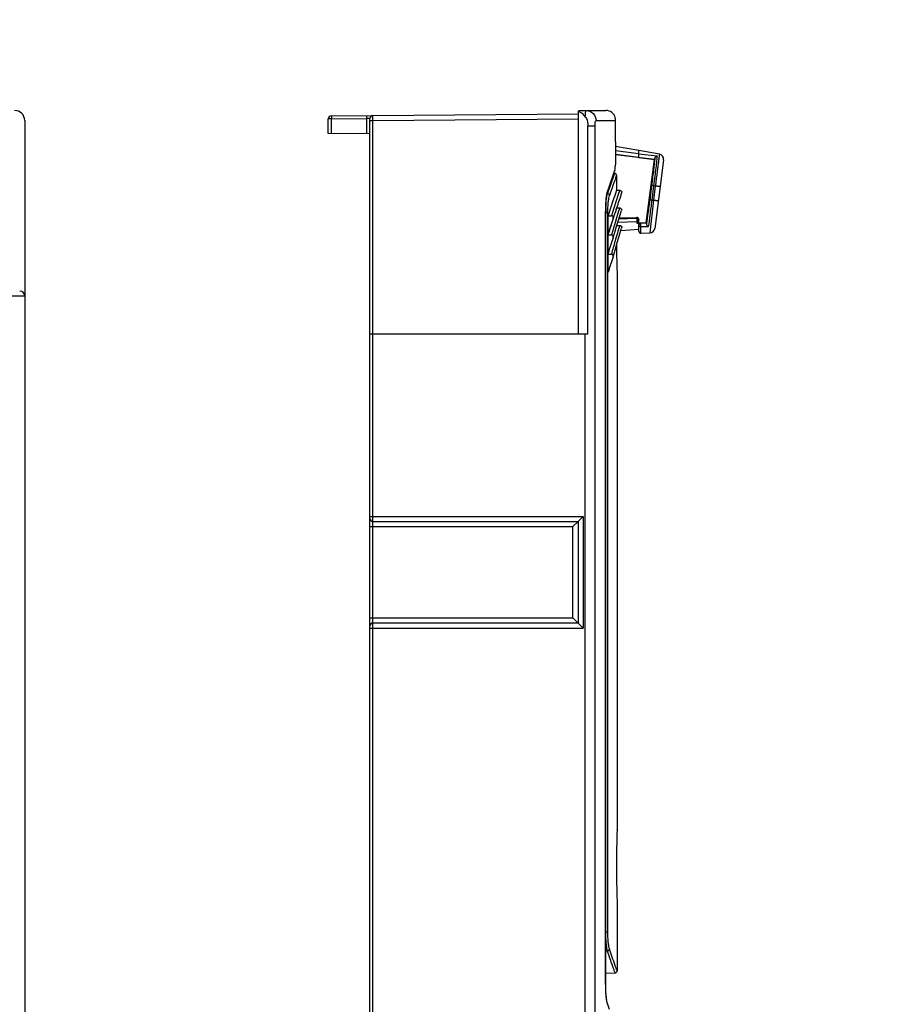
# Model space of a CAD drawing. Units: millimetres. Extents: x 0 to 420, y 0 to 297.
# Drawn here: x 307 to 340, y 217 to 254 of the extents above; entities that cross this region are included whole.
import ezdxf

# ---------------------------------------------------------------- set-up
doc = ezdxf.new("R2010")
doc.units = ezdxf.units.MM
doc.header["$LTSCALE"] = 23.1
doc.layers.get('0').update_dxf_attribs({"linetype": 'CONTINUOUS'})
for name, color, linetype in [('ACHSEN', 7, 'CONTINUOUS'), ('FLAECHEN', 7, 'CONTINUOUS'), ('MATSCHNITT', 7, 'CONTINUOUS'), ('RADIEN', 7, 'CONTINUOUS'), ('REF_MASSE', 7, 'CONTINUOUS')]:
    doc.layers.add(name, color=color, linetype=linetype)
doc.styles.get("Standard").update_dxf_attribs({"font": 'txt', "width": 0.8})
doc.dimstyles.new('DIMSTYLE_5', dxfattribs={"dimtxt": 3, "dimasz": 4, "dimexe": 1, "dimexo": 0, "dimgap": 0.75, "dimtad": 1, "dimdec": 0, "dimlfac": 2.631579, "dimdsep": 46, "dimtxsty": 'STANDARD', "dimblk": '_FILLED', "dimblk1": '_FILLED', "dimblk2": '_FILLED', "dimcen": 0.09, "dimadec": 0, "dimazin": 0, "dimtp": 0.5, "dimtm": 0.5, "dimtfac": 1, "dimtdec": 0, "dimtofl": 0, "dimtmove": 0, "dimatfit": 3, "dimldrblk": '_FILLED', "dimfxl": 1, "dimtolj": 1, "dimarcsym": 0})

# ---------------------------------------------------------------- blocks, each defined once
blk = doc.blocks.new('_FILLED')
at = {"color": 0, "linetype": 'BYBLOCK'}
blk.add_solid([(0, 0), (-1, 0.1875), (-1, -0.1875)], dxfattribs=at)
blk = doc.blocks.new('*D13')
at = {"layer": 'REF_MASSE', "color": 2, "linetype": 'CONTINUOUS'}
for p, q in [((269.497, 243.732), (269.497, 263.849)), ((357.308, 205.816), (357.308, 263.849)), ((269.497, 262.849), (313.403, 262.849)), ((357.308, 262.849), (313.403, 262.849))]:
    blk.add_line(p, q, dxfattribs=at)
at = {"layer": 'REF_MASSE', "color": 2, "linetype": 'CONTINUOUS', "xscale": 4, "yscale": 4, "zscale": 4, "rotation": 180}
blk.add_blockref('_FILLED', (269.497, 262.849), dxfattribs=at)
at = {"layer": 'REF_MASSE', "color": 2, "linetype": 'CONTINUOUS', "xscale": 4, "yscale": 4, "zscale": 4}
blk.add_blockref('_FILLED', (357.308, 262.849), dxfattribs=at)
at = {"layer": 'REF_MASSE', "color": 2, "linetype": 'CONTINUOUS', "insert": (312.773, 266.599), "char_height": 3, "width": 7.2, "attachment_point": 2, "line_spacing_factor": 0.9}
blk.add_mtext('230', dxfattribs=at)

msp = doc.modelspace()

# ---------------------------------------------------------------- linework, layer by layer
at = {"color": 7, "linetype": 'CONTINUOUS'}
for p, q in [((328.02995, 250.29789), (328.02995, 250.38254)), ((328.02995, 250.29789), (328.01726, 250.29778)), ((328.01726, 250.29778), (328.01726, 242.0598)), ((328.38279, 242.0598), (328.38279, 249.84979)), ((330.87799, 248.586), (329.41423, 248.76573)), ((330.57096, 246.20752), (330.87799, 248.586)), ((329.13855, 245.79885), (329.13855, 246.47991)), ((329.61702, 245.92048), (330.29405, 245.97971)), ((330.29074, 246.20752), (330.57096, 246.20752)), ((329.13855, 245.08037), (329.13855, 245.76103)), ((330.36877, 245.82441), (330.70408, 245.83612)), ((329.13855, 244.3624), (329.13855, 245.04257)), ((320.34126, 242.0598), (328.38279, 242.0598)), ((329.0504, 218.12414), (329.40422, 218.12723))]:
    msp.add_line(p, q, dxfattribs=at)
at = {"color": 9, "linetype": 'CONTINUOUS'}
msp.add_line((328.38279, 249.8498), (328.6511, 249.8498), dxfattribs=at)
at = {"color": 7, "linetype": 'CONTINUOUS'}
for centre, radius, start, end in [((327.82718, 249.8496), 0.57021, 63.557498, 69.169622), ((327.82654, 249.84857), 0.57142, 52.568427, 63.54584), ((327.82701, 249.84959), 0.57032, 36.324641, 52.544155)]:
    msp.add_arc(centre, radius, start, end, dxfattribs=at)
for points, knots in [([(328.02995, 250.38254), (328.03154, 250.38546), (328.03733, 250.39539), (328.04431, 250.4048), (328.0504, 250.41028)], [0, 0, 0, 0, 0.28852432, 1, 1, 1, 1]), ([(328.28651, 250.18743), (328.30296, 250.16505), (328.36178, 250.06174), (328.3828, 249.94019), (328.38279, 249.84979)], [0, 0, 0, 0, 0.23502064, 1, 1, 1, 1])]:
    msp.add_open_spline(points, degree=3, knots=knots, dxfattribs=at)
msp.add_open_spline([(328.0504, 250.41028), (328.05613, 250.41546), (328.0638, 250.4198), (328.07153, 250.4198)], degree=3, dxfattribs=at)
at = {"color": 9, "linetype": 'CONTINUOUS'}
msp.add_open_spline([(328.28651, 250.18742), (328.28814, 250.21992), (328.29179, 250.27568), (328.29821, 250.35241), (328.30615, 250.39012), (328.31165, 250.4198), (328.31762, 250.4198)], degree=3, knots=[0, 0, 0, 0, 0.41348158, 0.72685685, 0.92414894, 1, 1, 1, 1], dxfattribs=at)
at = {"layer": 'ACHSEN', "color": 7, "linetype": 'CONTINUOUS'}
for p, q in [((329.47956, 244.19949), (329.47956, 223.48842)), ((329.47956, 220.80718), (329.47956, 218.20322))]:
    msp.add_line(p, q, dxfattribs=at)
at = {"layer": 'FLAECHEN', "color": 7, "linetype": 'CONTINUOUS'}
msp.add_line((330.29405, 248.92353), (329.41909, 249.07781), dxfattribs=at)
at = {"layer": 'MATSCHNITT', "color": 7, "linetype": 'CONTINUOUS'}
for p, q in [((329.14931, 245.79675), (329.13855, 245.76103)), ((329.14874, 245.07867), (329.13855, 245.04257))]:
    msp.add_line(p, q, dxfattribs=at)
for centre, radius, start, end in [((376.52555, 231.3102), 49.75588, 161.088248, 162.248884), ((374.76957, 232.03117), 47.65185, 162.726305, 163.209202)]:
    msp.add_arc(centre, radius, start, end, dxfattribs=at)
at = {"layer": 'RADIEN', "color": 7, "linetype": 'CONTINUOUS'}
for p, q in [((328.07153, 250.4198), (329.05461, 250.4198)), ((307.30726, 250.0398), (307.30726, 205.7784)), ((318.66926, 249.55939), (318.66926, 250.10319)), ((318.78227, 250.21719), (328.01726, 250.29778)), ((320.22726, 203.6798), (320.22726, 250.11679)), ((329.42273, 249.24596), (329.42273, 250.0398)), ((320.22726, 249.5458), (318.66926, 249.55939)), ((331.06282, 248.78797), (330.29405, 248.92353)), ((330.29405, 248.66216), (330.29405, 248.92352)), ((330.88266, 248.58963), (330.87799, 248.586)), ((331.21826, 248.57653), (330.88589, 246.00168)), ((329.36179, 248.0755), (329.40804, 248.20467)), ((329.41169, 248.22558), (329.41164, 248.22806)), ((329.41169, 248.22574), (329.41169, 248.3298)), ((329.30582, 247.91821), (329.36179, 248.0755)), ((329.38131, 248.06852), (329.35937, 248.06873)), ((329.45658, 247.99252), (329.45658, 247.43665)), ((329.11978, 247.38207), (329.17683, 247.54861)), ((329.45555, 247.43665), (329.57534, 247.43665)), ((329.44156, 246.71503), (329.46579, 246.78969)), ((329.46061, 246.77375), (329.57494, 246.77375)), ((329.58263, 246.47185), (329.64702, 246.67409)), ((329.0504, 217.73526), (329.0504, 246.62434)), ((329.13855, 246.47991), (329.26422, 246.47991)), ((329.55899, 246.3966), (330.21612, 246.41955)), ((330.29074, 246.20752), (330.29074, 246.34723)), ((329.40446, 245.89549), (329.47372, 246.12259)), ((329.47228, 246.11787), (329.57445, 246.11787)), ((330.21794, 246.19984), (330.36625, 246.20019)), ((330.28508, 246.20187), (330.29074, 246.20752)), ((330.29405, 245.89657), (330.29405, 246.12953)), ((330.57852, 246.19893), (330.57096, 246.20752)), ((329.13855, 245.76103), (329.26408, 245.76103)), ((329.33167, 245.65257), (329.33275, 245.65607)), ((329.33278, 245.65606), (329.40446, 245.89549)), ((329.13855, 245.04257), (329.26389, 245.04257)), ((329.33112, 244.93267), (329.33268, 244.93792)), ((329.47917, 244.21061), (329.47956, 244.19937)), ((320.22726, 242.0598), (320.34126, 242.0598)), ((328.01726, 235.0298), (328.20726, 235.2198)), ((320.34126, 235.0298), (328.01726, 235.0298)), ((328.01726, 235.0298), (327.82726, 234.8398)), ((328.01726, 235.0298), (328.01726, 231.2298)), ((328.01726, 231.2298), (320.34126, 231.2298)), ((327.82726, 231.4198), (328.01726, 231.2298)), ((328.01726, 231.2298), (328.20726, 231.0398)), ((329.47919, 223.47806), (329.47956, 223.48855)), ((329.47919, 220.81754), (329.47956, 220.80705)), ((329.19286, 216.76452), (329.11978, 216.97753))]:
    msp.add_line(p, q, dxfattribs=at)
at = {"layer": 'RADIEN', "color": 9, "linetype": 'CONTINUOUS'}
for p, q in [((318.78326, 250.10319), (318.66926, 250.10319)), ((318.78227, 250.21719), (318.78326, 250.10319)), ((318.78326, 250.10319), (320.11326, 250.1148)), ((318.78326, 249.5584), (318.78326, 250.10319)), ((320.11326, 250.1148), (320.11227, 250.22879)), ((320.22371, 250.11673), (320.11326, 250.1148)), ((320.11326, 249.54679), (320.11326, 250.1148)), ((320.22726, 250.11679), (320.22371, 250.11673)), ((320.22726, 250.04078), (320.34126, 250.04078)), ((320.34028, 250.22809), (320.34027, 250.23078)), ((320.34074, 250.14013), (320.34028, 250.22809)), ((320.34126, 250.04078), (320.34074, 250.14013)), ((320.34126, 250.04078), (328.01726, 250.10777)), ((320.34126, 235.0298), (320.34126, 250.04078)), ((328.69017, 250.0398), (329.42273, 250.0398)), ((328.6511, 208.0498), (328.6511, 249.8498)), ((330.29405, 248.79853), (329.4161, 248.90548)), ((330.29405, 248.66216), (329.4143, 248.77188)), ((330.29405, 248.80163), (330.97527, 248.71847)), ((330.29405, 248.66321), (330.88266, 248.58963)), ((329.35755, 248.07727), (329.40409, 248.20702)), ((329.40409, 248.20702), (329.41164, 248.22806)), ((329.41164, 248.3298), (329.41169, 248.3298)), ((329.35574, 248.0722), (329.35755, 248.07727)), ((329.38122, 248.06816), (329.35924, 248.06837)), ((329.38125, 248.06816), (329.38131, 248.06852)), ((329.45658, 247.99252), (329.45654, 247.99252)), ((330.76906, 247.61192), (330.69864, 247.06604)), ((330.84317, 247.60267), (330.77275, 247.0568)), ((330.90633, 247.5928), (330.83714, 247.05682)), ((330.90633, 247.5928), (330.84317, 247.60267)), ((329.10078, 247.30718), (329.11614, 247.30705)), ((330.83714, 247.05682), (330.70408, 245.83612)), ((330.77275, 247.0568), (330.83714, 247.05682)), ((329.04963, 217.73526), (329.04963, 246.62434)), ((329.04963, 246.62434), (329.0504, 246.62434)), ((329.05796, 246.59767), (329.1326, 246.59767)), ((329.1326, 219.66192), (329.1326, 246.59767)), ((330.20812, 246.37914), (329.54474, 246.35124)), ((330.21612, 246.41955), (330.20812, 246.37914)), ((330.29074, 246.34723), (330.28282, 246.30726)), ((330.21692, 246.25593), (329.50611, 246.22708)), ((330.36625, 246.19871), (330.36625, 246.20019)), ((330.57852, 246.19893), (330.36625, 246.19871)), ((330.36877, 245.82441), (330.36877, 246.06867)), ((330.64445, 246.06848), (330.36877, 246.06867)), ((307.30726, 243.4658), (305.72572, 243.4658)), ((328.27894, 207.8598), (328.27894, 242.0598)), ((320.22726, 235.2198), (328.20726, 235.2198)), ((328.20726, 235.2198), (328.20726, 231.0398)), ((320.34126, 231.23325), (320.34126, 235.02683)), ((320.22726, 234.8398), (327.82726, 234.8398)), ((327.82726, 231.4198), (327.82726, 234.8398)), ((320.22726, 231.4198), (327.82726, 231.4198)), ((320.34126, 208.0498), (320.34126, 231.2298)), ((320.22726, 231.0398), (328.20726, 231.0398)), ((329.05796, 219.66192), (329.1326, 219.66192)), ((329.0504, 218.952), (329.11614, 218.95254)), ((329.04963, 217.73526), (329.0504, 217.73526))]:
    msp.add_line(p, q, dxfattribs=at)
at = {"layer": 'RADIEN', "color": 7, "linetype": 'CONTINUOUS'}
for points in [[(329.17683, 247.54861), (329.24672, 247.75013), (329.30582, 247.91821)], [(329.07461, 247.12831), (329.08731, 247.22909), (329.10109, 247.30895), (329.11454, 247.36527), (329.11953, 247.38135)], [(329.0504, 246.62434), (329.05132, 246.72766), (329.0559, 246.87349), (329.06385, 247.00849), (329.07461, 247.12831)], [(329.47372, 246.12259), (329.53329, 246.31479), (329.58263, 246.47185)], [(329.47309, 245.43313), (329.53272, 245.63742), (329.5822, 245.8044), (329.62104, 245.93388), (329.64688, 246.0193)], [(329.33273, 244.93791), (329.40397, 245.19186), (329.47309, 245.43313)], [(329.40422, 218.12723), (329.41898, 218.1288), (329.43395, 218.13357), (329.44763, 218.14131), (329.45942, 218.15169), (329.46882, 218.16428), (329.47544, 218.17854), (329.47898, 218.19384), (329.47956, 218.20322)], [(329.07667, 217.21262), (329.06727, 217.30802), (329.05957, 217.41556), (329.05399, 217.5331), (329.05091, 217.65809), (329.0504, 217.73526)], [(329.09852, 217.0637), (329.08726, 217.13078), (329.07667, 217.21262)], [(329.1198, 216.97745), (329.1099, 217.01153), (329.09852, 217.0637)]]:
    msp.add_lwpolyline(points, dxfattribs=at)
for centre, radius, start, end in [((306.92726, 250.0398), 0.38, 0, 90), ((329.05461, 250.0398), 0.38, 53.130102, 90), ((329.08953, 250.08633), 0.32182, 51.038422, 53.132524), ((329.09035, 250.08745), 0.32044, 51.0274, 53.130956), ((318.78326, 250.10319), 0.114, 90.5, 180), ((320.34126, 250.11679), 0.114, 90.5, 179.999999), ((367.29384, 248.32938), 37.8822, 178.613561, 179.999371), ((331.02982, 248.60086), 0.19, 352.644222, 80.000117), ((329.38058, 247.99252), 0.076, 359.99892, 89.449318), ((376.80463, 231.38412), 49.78251, 161.313082, 161.973457), ((376.31143, 231.54646), 49.26327, 162.066781, 162.484861), ((467.65468, 199.38708), 146.08481, 161.2383519, 161.4758534), ((330.69745, 246.026), 0.19, 272, 352.644688), ((450.12472, 204.56577), 127.58952, 161.2146706, 161.4858633), ((330.36625, 245.89656), 0.0722, 180, 272), ((367.23355, 245.51796), 37.77701, 180.214863, 181.983231), ((434.20074, 209.20366), 110.78898, 161.1860609, 161.4973442), ((307.11726, 243.4658), 0.19, 0, 90), ((320.34126, 235.1438), 0.114, 180, 270), ((320.34126, 231.1158), 0.114, 90, 180), ((367.27491, 222.14748), 37.81913, 177.983765, 179.999518), ((367.30865, 222.14871), 37.85288, 180.00138, 182.015445)]:
    msp.add_arc(centre, radius, start, end, dxfattribs=at)
at = {"layer": 'RADIEN', "color": 9, "linetype": 'CONTINUOUS'}
for centre, radius, start, end in [((378.21247, 230.63308), 51.85048, 160.351018, 161.024204), ((373.53599, 232.27059), 46.92107, 160.513, 160.941758), ((377.64956, 230.6552), 51.21673, 160.213831, 161.111275), ((374.34747, 231.97615), 47.78429, 160.315043, 160.504766), ((377.19097, 230.98683), 50.76947, 161.026874, 161.248912), ((329.509, 247.27512), 0.40756, 161.181198, 162.862657), ((380.41275, 229.89462), 54.19672, 160.941464, 161.148365), ((376.91007, 231.51475), 49.9408, 161.408692, 162.562931), ((335.20452, 246.59736), 6.14656, 179.143218, 179.997062), ((334.96143, 246.60153), 5.90343, 178.271265, 179.148424), ((375.83785, 232.01899), 48.55883, 162.310816, 163.5608), ((342.7095, 246.5209), 12.42851, 180.984945, 181.470918), ((375.32031, 232.32081), 47.78119, 163.21657, 163.94676), ((348.23244, 246.55238), 18.01796, 180.94273, 181.121107), ((330.36545, 246.12652), 0.0714, 177.596839, 179.997725), ((330.3406, 246.12653), 0.04655, 180.005707, 186.179997), ((330.36625, 246.12652), 0.0722, 89.998216, 177.618496), ((374.47435, 232.56445), 46.90085, 163.947006, 164.570456)]:
    msp.add_arc(centre, radius, start, end, dxfattribs=at)
at = {"layer": 'RADIEN', "color": 7, "linetype": 'CONTINUOUS'}
msp.add_ellipse((330.21852, 246.34711), major_axis=(0.01408, 0.07111), ratio=0.9959866, start_param=-1.37454532, end_param=0.22949745, dxfattribs=at)
at = {"layer": 'RADIEN', "color": 9, "linetype": 'CONTINUOUS'}
for points, knots in [([(328.31762, 250.4198), (328.41295, 250.4198), (328.61249, 250.33688), (328.69017, 250.13647), (328.69017, 250.0398)], [0, 0, 0, 0, 0.49650277, 1, 1, 1, 1]), ([(328.6511, 249.8498), (328.6511, 249.89508), (328.65597, 249.95736), (328.66973, 250.01749), (328.6834, 250.0398), (328.69017, 250.0398)], [0, 0, 0, 0, 0.68383354, 0.89771651, 1, 1, 1, 1]), ([(330.88896, 248.62966), (330.88359, 248.57127), (330.86894, 248.43254), (330.84201, 248.19774), (330.8079, 247.91682), (330.78252, 247.71631), (330.76906, 247.61192)], [0, 0, 0, 0, 0.17163289, 0.40835703, 0.69185501, 1, 1, 1, 1]), ([(330.97527, 248.71847), (330.97009, 248.65874), (330.95463, 248.51175), (330.92549, 248.25761), (330.88731, 247.94534), (330.85855, 247.72041), (330.84317, 247.60267)], [0, 0, 0, 0, 0.16008033, 0.39455978, 0.68299326, 1, 1, 1, 1]), ([(331.06282, 248.78797), (331.06269, 248.78604), (331.06195, 248.78176), (331.06106, 248.77412), (331.05904, 248.75893), (331.05574, 248.73298), (331.05064, 248.69369), (331.0442, 248.64381), (331.03304, 248.5576), (331.0162, 248.42773), (330.99291, 248.24902), (330.96619, 248.04497), (330.93699, 247.82337), (330.91671, 247.67068), (330.90633, 247.5928)], [0, 0, 0, 0, 0.00480761, 0.0107932, 0.01915871, 0.0429365, 0.07591032, 0.11776342, 0.16810607, 0.29226919, 0.44369913, 0.61663541, 0.80446068, 1, 1, 1, 1]), ([(329.44668, 248.02956), (329.44026, 248.04098), (329.42091, 248.06061), (329.39436, 248.06811), (329.38125, 248.06816)], [0, 0, 0, 0, 0.49975892, 1, 1, 1, 1]), ([(329.07378, 247.13137), (329.07669, 247.15884), (329.08749, 247.2474), (329.10132, 247.33627), (329.11953, 247.39521)], [0, 0, 0, 0, 0.30923528, 1, 1, 1, 1]), ([(330.84317, 247.60267), (330.83388, 247.60387), (330.82036, 247.60561), (330.8031, 247.60779), (330.79203, 247.6092), (330.78287, 247.61029), (330.77598, 247.61123), (330.77164, 247.61154), (330.76961, 247.61198), (330.76906, 247.61192)], [0, 0, 0, 0, 0.37617704, 0.5476577, 0.69893377, 0.82414919, 0.91827693, 0.97765799, 1, 1, 1, 1]), ([(331.08814, 247.56848), (331.08815, 247.56855), (331.08767, 247.56852), (331.0872, 247.56873), (331.08603, 247.56886), (331.08456, 247.56911), (331.08261, 247.56939), (331.07921, 247.56989), (331.07391, 247.57064), (331.06637, 247.57169), (331.0573, 247.57293), (331.04677, 247.57435), (331.03013, 247.57659), (331.00652, 247.57972), (330.97547, 247.58381), (330.94163, 247.58823), (330.91827, 247.59126), (330.90633, 247.5928)], [0, 0, 0, 0, 0.00121795, 0.00480779, 0.01076565, 0.01907846, 0.02973211, 0.04271079, 0.07550346, 0.11712302, 0.16721454, 0.22530785, 0.29085844, 0.44190318, 0.6147304, 0.80316142, 1, 1, 1, 1]), ([(329.04963, 246.62434), (329.04963, 246.6696), (329.05165, 246.83882), (329.06074, 247.00808), (329.07378, 247.13137)], [0, 0, 0, 0, 0.26743584, 1, 1, 1, 1]), ([(329.06068, 246.77962), (329.06395, 246.88757), (329.07197, 247.03621), (329.09444, 247.21181), (329.10779, 247.27982), (329.11614, 247.30705)], [0, 0, 0, 0, 0.60991744, 0.83915609, 1, 1, 1, 1]), ([(329.11614, 247.30705), (329.1349, 247.30615), (329.17242, 247.29083), (329.19009, 247.25375), (329.1909, 247.23565)], [0, 0, 0, 0, 0.50914991, 1, 1, 1, 1]), ([(329.1326, 246.59767), (329.13261, 246.66599), (329.13526, 246.79624), (329.14657, 246.9763), (329.16391, 247.12091), (329.17996, 247.20365), (329.1909, 247.23565)], [0, 0, 0, 0, 0.31910783, 0.60847176, 0.84203671, 1, 1, 1, 1]), ([(330.69864, 247.06604), (330.67754, 246.90255), (330.63822, 246.6063), (330.5966, 246.31035), (330.57668, 246.17784)], [0, 0, 0, 0, 0.55161335, 1, 1, 1, 1]), ([(330.77275, 247.0568), (330.75035, 246.87223), (330.70909, 246.54259), (330.66532, 246.21326), (330.64445, 246.06848)], [0, 0, 0, 0, 0.55967926, 1, 1, 1, 1]), ([(330.77275, 247.0568), (330.76346, 247.058), (330.74994, 247.05974), (330.73268, 247.06192), (330.72161, 247.06332), (330.71245, 247.06441), (330.70556, 247.06536), (330.70122, 247.06567), (330.69919, 247.06611), (330.69864, 247.06604)], [0, 0, 0, 0, 0.37617704, 0.54765771, 0.69893377, 0.82414919, 0.91827693, 0.97765799, 1, 1, 1, 1]), ([(331.01895, 247.03247), (331.01896, 247.03255), (331.01848, 247.03252), (331.01801, 247.03273), (331.01684, 247.03286), (331.01537, 247.03311), (331.01343, 247.03339), (331.01002, 247.03389), (331.00472, 247.03464), (330.99719, 247.03569), (330.98811, 247.03693), (330.97758, 247.03835), (330.96094, 247.04058), (330.93733, 247.04372), (330.90628, 247.04781), (330.87244, 247.05223), (330.84908, 247.05525), (330.83714, 247.0568)], [0, 0, 0, 0, 0.00121795, 0.00480779, 0.01076565, 0.01907846, 0.02973211, 0.04271079, 0.07550346, 0.11712302, 0.16721454, 0.22530785, 0.29085844, 0.44190318, 0.6147304, 0.80316142, 1, 1, 1, 1]), ([(330.28282, 246.30726), (330.28281, 246.31682), (330.27884, 246.33617), (330.26206, 246.36038), (330.23719, 246.37621), (330.2177, 246.37946), (330.20812, 246.37914)], [0, 0, 0, 0, 0.24972807, 0.49970374, 0.74981643, 1, 1, 1, 1]), ([(330.20812, 246.37914), (330.20856, 246.37872), (330.20922, 246.37713), (330.21011, 246.37414), (330.211, 246.36976), (330.21233, 246.36156), (330.21381, 246.34877), (330.21528, 246.33117), (330.21642, 246.31166), (330.2173, 246.28636), (330.21741, 246.26772), (330.21693, 246.25592)], [0, 0, 0, 0, 0.01470354, 0.04011645, 0.07621182, 0.12237625, 0.24127763, 0.38753256, 0.54949958, 0.7141951, 1, 1, 1, 1]), ([(330.21693, 246.25592), (330.2255, 246.25711), (330.23835, 246.25887), (330.25366, 246.26586), (330.26646, 246.27409), (330.27868, 246.28723), (330.28272, 246.30085), (330.28282, 246.30726)], [0, 0, 0, 0, 0.28611606, 0.42270899, 0.55246644, 0.78806322, 1, 1, 1, 1]), ([(330.29432, 246.12152), (330.29512, 246.11413), (330.30065, 246.09905), (330.31808, 246.08157), (330.34182, 246.07059), (330.35972, 246.06842), (330.36877, 246.06867)], [0, 0, 0, 0, 0.22420006, 0.46559056, 0.72676319, 1, 1, 1, 1]), ([(330.36877, 246.06867), (330.36943, 246.07396), (330.36961, 246.08597), (330.37032, 246.10528), (330.37042, 246.12664), (330.37023, 246.14798), (330.36976, 246.16483), (330.36917, 246.17677), (330.36871, 246.18407), (330.36818, 246.18993), (330.36771, 246.19445), (330.36695, 246.19699), (330.36661, 246.19854), (330.36625, 246.19871)], [0, 0, 0, 0, 0.12253715, 0.27564981, 0.44478608, 0.6138415, 0.76671942, 0.83244404, 0.8888947, 0.93469293, 0.96887541, 0.99076952, 1, 1, 1, 1]), ([(329.11614, 218.95254), (329.10515, 218.98838), (329.08919, 219.08048), (329.07187, 219.24131), (329.06062, 219.44138), (329.05797, 219.58606), (329.05796, 219.66192)], [0, 0, 0, 0, 0.157676, 0.39138646, 0.6808897, 1, 1, 1, 1]), ([(329.1909, 219.02394), (329.17996, 219.05594), (329.16391, 219.13868), (329.14657, 219.2833), (329.13526, 219.46335), (329.13261, 219.59361), (329.1326, 219.66192)], [0, 0, 0, 0, 0.15796413, 0.39152934, 0.68089269, 1, 1, 1, 1]), ([(329.11614, 218.95256), (329.1349, 218.95346), (329.17242, 218.96877), (329.19009, 219.00585), (329.1909, 219.02394)], [0, 0, 0, 0, 0.50914804, 1, 1, 1, 1]), ([(329.47956, 218.20322), (329.45496, 218.27245), (329.35609, 218.54507), (329.26099, 218.81906), (329.1909, 219.02394)], [0, 0, 0, 0, 0.2533168, 1, 1, 1, 1]), ([(329.40422, 218.12723), (329.40243, 218.1315), (329.39672, 218.14915), (329.38219, 218.18812), (329.35925, 218.25339), (329.31002, 218.39153), (329.22748, 218.62729), (329.15671, 218.83303), (329.11614, 218.95254)], [0, 0, 0, 0, 0.01591577, 0.06356073, 0.14278027, 0.25332777, 0.56686033, 1, 1, 1, 1]), ([(329.07096, 217.25603), (329.06741, 217.29251), (329.05439, 217.45193), (329.04963, 217.61197), (329.04963, 217.73526)], [0, 0, 0, 0, 0.22914412, 1, 1, 1, 1]), ([(329.09428, 217.07653), (329.09198, 217.08983), (329.08248, 217.14942), (329.0755, 217.2094), (329.07096, 217.25603)], [0, 0, 0, 0, 0.22362755, 1, 1, 1, 1]), ([(329.12322, 216.953), (329.12046, 216.96109), (329.10822, 217.00163), (329.10001, 217.04325), (329.09428, 217.07653)], [0, 0, 0, 0, 0.20205644, 1, 1, 1, 1])]:
    msp.add_open_spline(points, degree=3, knots=knots, dxfattribs=at)
at = {"layer": 'RADIEN', "color": 7, "linetype": 'CONTINUOUS'}
for points, knots in [([(329.42273, 250.0398), (329.42273, 250.11511), (329.39387, 250.2301), (329.31933, 250.31438), (329.29189, 250.33657)], [0, 0, 0, 0, 0.68094789, 1, 1, 1, 1]), ([(330.88896, 248.62966), (330.88821, 248.62423), (330.88713, 248.61651), (330.8857, 248.60687), (330.88483, 248.60108), (330.88405, 248.59647), (330.88354, 248.59297), (330.88295, 248.59098), (330.88289, 248.58981), (330.88266, 248.58963)], [0, 0, 0, 0, 0.40573778, 0.5765643, 0.72157328, 0.83818929, 0.92439933, 0.97855801, 1, 1, 1, 1]), ([(330.88896, 248.62966), (330.89059, 248.64151), (330.90054, 248.66398), (330.92291, 248.69003), (330.9483, 248.70862), (330.96648, 248.71626), (330.97527, 248.71847)], [0, 0, 0, 0, 0.27710731, 0.54921684, 0.7901203, 1, 1, 1, 1]), ([(329.57534, 247.43665), (329.59876, 247.43665), (329.6485, 247.41151), (329.65449, 247.35629), (329.64649, 247.33427)], [0, 0, 0, 0, 0.49983947, 1, 1, 1, 1]), ([(329.57494, 246.77375), (329.59793, 246.77375), (329.64665, 246.74964), (329.65403, 246.696), (329.64702, 246.67409)], [0, 0, 0, 0, 0.49978165, 1, 1, 1, 1]), ([(329.33213, 246.37263), (329.33984, 246.39533), (329.33677, 246.43734), (329.30142, 246.4731), (329.27645, 246.47991), (329.26422, 246.47991)], [0, 0, 0, 0, 0.49485554, 0.74750113, 1, 1, 1, 1]), ([(329.57445, 246.11787), (329.59727, 246.11787), (329.64558, 246.09415), (329.65348, 246.04116), (329.64687, 246.0193)], [0, 0, 0, 0, 0.49974551, 1, 1, 1, 1]), ([(330.28508, 246.20187), (330.28482, 246.2016), (330.2834, 246.20154), (330.28077, 246.20111), (330.27611, 246.20091), (330.26949, 246.20058), (330.26044, 246.20033), (330.243, 246.19997), (330.22853, 246.19987), (330.21794, 246.19984)], [0, 0, 0, 0, 0.01670351, 0.05706579, 0.12410021, 0.22155801, 0.35418767, 0.52738361, 1, 1, 1, 1]), ([(330.29405, 246.12953), (330.29405, 246.13651), (330.29639, 246.15166), (330.3082, 246.17428), (330.3317, 246.19445), (330.35416, 246.20016), (330.36625, 246.20019)], [0, 0, 0, 0, 0.18815486, 0.40563671, 0.67430356, 1, 1, 1, 1]), ([(330.57668, 246.17784), (330.57614, 246.17304), (330.57695, 246.16241), (330.58341, 246.14066), (330.59772, 246.11471), (330.61927, 246.08842), (330.63595, 246.07416), (330.64445, 246.06848)], [0, 0, 0, 0, 0.10888192, 0.23649933, 0.50948191, 0.76955976, 1, 1, 1, 1]), ([(330.57852, 246.19893), (330.57862, 246.19881), (330.57854, 246.19821), (330.57859, 246.19716), (330.57843, 246.19537), (330.57816, 246.1918), (330.57755, 246.18587), (330.577, 246.18076), (330.57668, 246.17784)], [0, 0, 0, 0, 0.02169117, 0.07437377, 0.15783336, 0.27135158, 0.58406254, 1, 1, 1, 1]), ([(329.33278, 245.65606), (329.33948, 245.67867), (329.33554, 245.71954), (329.3006, 245.7544), (329.27609, 245.76103), (329.26408, 245.76103)], [0, 0, 0, 0, 0.49528074, 0.74771529, 1, 1, 1, 1]), ([(329.33273, 244.93791), (329.33901, 244.96056), (329.33487, 245.00102), (329.30025, 245.03591), (329.27585, 245.04257), (329.26389, 245.04257)], [0, 0, 0, 0, 0.49558148, 0.74789611, 1, 1, 1, 1])]:
    msp.add_open_spline(points, degree=3, knots=knots, dxfattribs=at)
msp.add_open_spline([(329.40801, 248.20467), (329.4104, 248.21137), (329.41169, 248.21858), (329.41169, 248.22569)], degree=3, dxfattribs=at)
at = {"layer": 'RADIEN', "color": 9, "linetype": 'CONTINUOUS'}
for points in [[(329.45427, 248.01031), (329.45261, 248.017), (329.45005, 248.02355), (329.44668, 248.02956)], [(329.45654, 247.99252), (329.4565, 247.9985), (329.45571, 248.00451), (329.45427, 248.01031)], [(329.12322, 247.40659), (329.12362, 247.39835), (329.1224, 247.3899), (329.11975, 247.38208)], [(329.12322, 216.953), (329.12361, 216.96122), (329.1224, 216.96964), (329.11977, 216.97743)]]:
    msp.add_open_spline(points, degree=3, dxfattribs=at)

# ---------------------------------------------------------------- dimensions: what is measured, and where the dimension line sits
at = {"layer": 'REF_MASSE', "color": 2, "linetype": 'CONTINUOUS'}
dim = msp.add_linear_dim(base=(357.30827, 262.84902), p1=(269.49726, 243.7318), p2=(357.30827, 205.81558), text='230', dimstyle='DIMSTYLE_5', dxfattribs=at)
dim.commit()
dim.dimension.update_dxf_attribs({"geometry": '*D13', "text_midpoint": (312.77315, 262.84902), "dimtype": 160})

doc.saveas('drawing.dxf')
